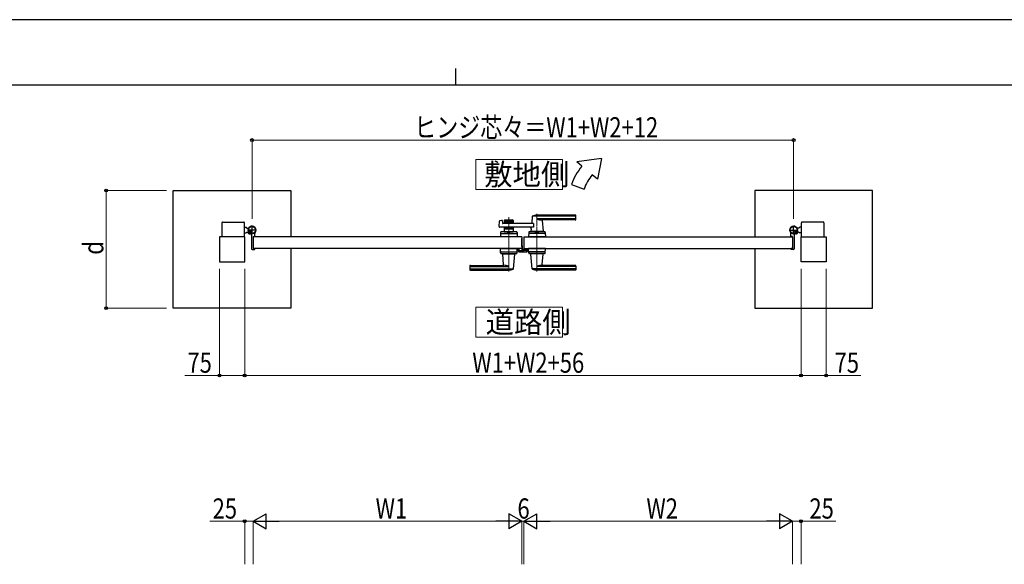
# Model space of a CAD drawing. Units: millimetres. Extents: x 0 to 8410, y 0 to 5940.
# Drawn here: x 2902 to 5833, y 4320 to 5940 of the extents above; entities that cross this region are included whole.
import ezdxf

# ---------------------------------------------------------------- set-up
doc = ezdxf.new("R2010")
doc.units = ezdxf.units.MM
doc.linetypes.add('YCENTER_1', pattern=[13, 10, -1, 1, -1])
doc.linetypes.add('YHIDDEN_1', pattern=[4, 3, -1])
for name, color, linetype, lineweight in [('USER1', 3, 'Continuous', 13), ('YKK_12', 2, 'Continuous', 13), ('YKK_13', 4, 'Continuous', 30), ('YKK_A1', 4, 'Continuous', 30), ('YKK_D', 6, 'Continuous', 13), ('YKK_ZWAK', 7, 'Continuous', 30)]:
    doc.layers.add(name, color=color, linetype=linetype, lineweight=lineweight)
doc.styles.add('text-b', font='extslim2.shx', dxfattribs={"width": 0.8, "bigfont": 'extfont2.shx'})

msp = doc.modelspace()

# ---------------------------------------------------------------- linework, layer by layer
at = {"layer": 'USER1'}
for points in [[(4260.5, 5524.6), (4260.5, 5435.3), (4518.1, 5435.3), (4518.1, 5524.6), (4260.5, 5524.6)], [(4260.5, 5085.1), (4260.5, 4995.9), (4518.1, 4995.9), (4518.1, 5085.1), (4260.5, 5085.1)]]:
    msp.add_lwpolyline(points, dxfattribs=at)
at = {"layer": 'YKK_12', "linetype": 'YCENTER_1'}
for p, q in [((4358, 5191.5), (4358, 5353.1)), ((4442, 5362.5), (4442, 5191.5))]:
    msp.add_line(p, q, dxfattribs=at)
at = {"layer": 'YKK_13'}
for p, q in [((4397.1, 5289.5), (4397, 5289.5)), ((4397.1, 5267.3), (4397.1, 5289.5)), ((4386.2, 5259.5), (4386.2, 5252.1)), ((4387.7, 5259.5), (4386.2, 5259.5)), ((4388.2, 5250.1), (4412, 5250.1)), ((4397.6, 5267.3), (4397.1, 5267.3)), ((4397.1, 5264.8), (4397.1, 5260.5)), ((4399.1, 5258.2), (4399.1, 5265.8)), ((4402.1, 5256.1), (4401.1, 5256.1)), ((4411.9, 5256.1), (4402.6, 5256.1)), ((4412.5, 5256.3), (4412.4, 5256.1)), ((4413, 5256.3), (4412.5, 5256.3)), ((4414, 5252.1), (4414, 5255.3))]:
    msp.add_line(p, q, dxfattribs=at)
for centre, radius, start, end in [((4396.6, 5264.8), 0.5, 0, 25.8459), ((4396.1, 5260.5), 1, 341.8023, 0), ((4397.6, 5265.8), 1.5, 0, 90)]:
    msp.add_arc(centre, radius, start, end, dxfattribs=at)
for centre, major_axis, ratio, start_param, end_param in [((4388.2, 5252.1), (1.42, 1.42), 0.997265, 2.357564, 3.925621), ((4401.1, 5258.2), (0, -2), 0.99863, 4.712389, 6.283185), ((4402.6, 5256.1), (-0.5, 0), 0.052408, 0, 1.570796), ((4411.9, 5256.1), (-0.5, 0), 0.052408, 1.570796, 3.141593), ((4412, 5252.1), (-1.42, 1.42), 0.997265, 2.357564, 3.925621), ((4413, 5255.3), (-0.709, -0.709), 0.997265, 2.357564, 3.925621)]:
    msp.add_ellipse(centre, major_axis=major_axis, ratio=ratio, start_param=start_param, end_param=end_param, dxfattribs=at)
at = {"layer": 'YKK_A1'}
for p, q in [((4633.7, 5527), (4560.4, 5517)), ((4575.8, 5504.2), (4560.4, 5517)), ((4633.7, 5527), (4621.7, 5465.6)), ((4621.7, 5465.6), (4606.4, 5478.5)), ((3359.5, 5432), (3709.5, 5432)), ((3359.5, 5082), (3359.5, 5432)), ((3709.5, 5432), (3709.5, 5294.5)), ((4544.5, 5450), (4582.1, 5436.4)), ((5440.5, 5432), (5090.5, 5432)), ((5090.5, 5432), (5090.5, 5294.5)), ((5440.5, 5082), (5440.5, 5432)), ((3504, 5336), (3504, 5294.5)), ((3506, 5338), (3569, 5338)), ((3571, 5294.5), (3571, 5336)), ((4329.2, 5325.2), (4330.4, 5340.6)), ((4331.9, 5342.4), (4337.3, 5343.8)), ((4338.6, 5342.8), (4339, 5335)), ((4344.5, 5342.5), (4344.5, 5334)), ((4371.5, 5339.5), (4344.5, 5339.5)), ((4346.5, 5344.5), (4369.5, 5344.5)), ((4355.6, 5335.5), (4346.5, 5335.5)), ((4357.7, 5337.2), (4356.3, 5335.8)), ((4358.4, 5337.2), (4359.7, 5335.8)), ((4369.5, 5335.5), (4360.4, 5335.5)), ((4371.5, 5342.5), (4371.5, 5334)), ((4428, 5354.9), (4426.3, 5335.9)), ((4557, 5355.5), (4428.2, 5355.5)), ((4557, 5358.5), (4442, 5358.5)), ((4557, 5347.9), (4442, 5347.9)), ((4556, 5344.5), (4457, 5344.5)), ((4457.2, 5342.4), (4460, 5310.9)), ((4558, 5346.5), (4558, 5357.5)), ((5229, 5294.5), (5229, 5336)), ((5294, 5338), (5231, 5338)), ((5296, 5336), (5296, 5294.5)), ((3571, 5323), (3576, 5323)), ((3571, 5306), (3576, 5306)), ((3578.5, 5320.5), (3576, 5323)), ((3578.5, 5308.5), (3576, 5306)), ((3578.5, 5320.5), (3584.2, 5320.5)), ((3578.5, 5308.5), (3583.2, 5308.5)), ((3583.4, 5308.9), (3582.7, 5307.6)), ((3584.5, 5307.8), (3583.4, 5308.9)), ((3584.5, 5307.8), (3585.3, 5308.7)), ((3587.3, 5305), (3584.5, 5307.8)), ((3585.7, 5308.1), (3584.9, 5307.4)), ((3587.6, 5306.2), (3586.8, 5305.5)), ((3588.1, 5305.8), (3587.3, 5305)), ((3587.3, 5305), (3588.4, 5303.9)), ((4431.6, 5323), (4331.2, 5323)), ((4333.5, 5307.6), (4333, 5294.5)), ((4380.6, 5309.5), (4335.5, 5309.5)), ((4431.6, 5334), (4340, 5334)), ((4344.5, 5323), (4344.5, 5309.5)), ((4371.5, 5317.5), (4344.5, 5317.5)), ((4344.5, 5309.5), (4371.5, 5309.5)), ((4355.6, 5321.5), (4346.5, 5321.5)), ((4353.5, 5306.7), (4353.5, 5309.5)), ((4353.5, 5306.7), (4362.5, 5306.7)), ((4353.5, 5306.7), (4362.5, 5306.7)), ((4357.7, 5319.9), (4356.3, 5321.3)), ((4358.4, 5319.9), (4359.7, 5321.3)), ((4369.5, 5321.5), (4360.4, 5321.5)), ((4362.5, 5306.7), (4362.5, 5309.5)), ((4371.5, 5323), (4371.5, 5309.5)), ((4382.6, 5307.6), (4383, 5294.5)), ((4417.5, 5307.6), (4417, 5294.5)), ((4464.6, 5309.5), (4419.5, 5309.5)), ((4424.6, 5317.6), (4424, 5310.9)), ((4460, 5310.5), (4424, 5310.5)), ((4424, 5309.5), (4424, 5310.5)), ((4459.7, 5310.5), (4424.3, 5310.5)), ((4427, 5310.5), (4424.9, 5310.5)), ((4431.6, 5334), (4431.6, 5323)), ((4437.5, 5306.7), (4437.5, 5309.5)), ((4437.5, 5306.7), (4446.5, 5306.7)), ((4446.5, 5306.7), (4446.5, 5309.5)), ((4459.7, 5310.5), (4457, 5310.5)), ((4460, 5309.5), (4460, 5310.5)), ((4466.6, 5307.6), (4467, 5294.5)), ((5212.7, 5305), (5211.7, 5303.9)), ((5211.9, 5305.8), (5212.7, 5305)), ((5212.4, 5306.2), (5213.2, 5305.5)), ((5212.7, 5305), (5215.6, 5307.8)), ((5214.3, 5308.1), (5215.1, 5307.4)), ((5215.6, 5307.8), (5214.7, 5308.7)), ((5215.6, 5307.8), (5216.6, 5308.9)), ((5221.5, 5320.5), (5215.8, 5320.5)), ((5216.6, 5308.9), (5217.4, 5307.6)), ((5221.5, 5308.5), (5216.8, 5308.5)), ((5221.5, 5320.5), (5224, 5323)), ((5221.5, 5308.5), (5224, 5306)), ((5229, 5323), (5224, 5323)), ((5229, 5306), (5224, 5306)), ((3572, 5294.5), (3497, 5294.5)), ((3497, 5294.5), (3497, 5219.5)), ((3572, 5219.5), (3572, 5294.5)), ((3588.4, 5303.9), (3587.1, 5303.2)), ((3592, 5299.6), (3592, 5259)), ((4397, 5294.5), (3597, 5294.5)), ((3597, 5294.5), (3597, 5259.5)), ((3597, 5294.5), (3597, 5259.5)), ((3597.3, 5294.8), (3601.5, 5294.8)), ((3602, 5295.3), (3602, 5304.4)), ((4383, 5294.5), (4333, 5294.5)), ((4335.3, 5304.5), (4380.8, 5304.5)), ((4397, 5294.5), (4397, 5259.5)), ((4403, 5294.5), (4403, 5259.5)), ((4403, 5294.5), (5203, 5294.5)), ((4467, 5294.5), (4417, 5294.5)), ((4464.8, 5304.5), (4419.3, 5304.5)), ((4437.3, 5294.5), (4446.8, 5294.5)), ((5198, 5295.3), (5198, 5304.4)), ((5202.7, 5294.8), (5198.5, 5294.8)), ((5203, 5294.5), (5203, 5259.5)), ((5203, 5294.5), (5203, 5259.5)), ((5208, 5299.6), (5208, 5259)), ((5211.7, 5303.9), (5212.9, 5303.2)), ((5228, 5219.5), (5228, 5294.5)), ((5228, 5294.5), (5303, 5294.5)), ((5303, 5294.5), (5303, 5219.5)), ((3594, 5257), (3601, 5257)), ((4397, 5259.5), (3597, 5259.5)), ((3597.3, 5259.2), (3601.5, 5259.2)), ((3602, 5258.7), (3602, 5258)), ((3709.5, 5259.5), (3709.5, 5082)), ((4333.5, 5246.5), (4333, 5259.5)), ((4333, 5259.5), (4383, 5259.5)), ((4335.3, 5249.5), (4380.8, 5249.5)), ((4382.6, 5246.5), (4383, 5259.5)), ((4403, 5259.5), (5203, 5259.5)), ((4417.5, 5246.5), (4417, 5259.5)), ((4467, 5259.5), (4417, 5259.5)), ((4464.8, 5249.5), (4419.3, 5249.5)), ((4466.6, 5246.5), (4467, 5259.5)), ((5090.5, 5259.5), (5090.5, 5082)), ((5198, 5258.7), (5198, 5258)), ((5202.7, 5259.2), (5198.5, 5259.2)), ((5206, 5257), (5199, 5257)), ((3497, 5219.5), (3572, 5219.5)), ((4335.5, 5244.5), (4380.6, 5244.5)), ((4340, 5244.5), (4340, 5243.5)), ((4340, 5243.5), (4376, 5243.5)), ((4342.8, 5211.7), (4340, 5243.2)), ((4372.1, 5199.2), (4376, 5243.2)), ((4376, 5244.5), (4376, 5243.5)), ((4464.6, 5244.5), (4419.5, 5244.5)), ((4424, 5244.5), (4424, 5243.5)), ((4460, 5243.5), (4424, 5243.5)), ((4428, 5199.2), (4424.1, 5243.2)), ((4457.2, 5211.7), (4460, 5243.2)), ((4460, 5244.5), (4460, 5243.5)), ((5303, 5219.5), (5228, 5219.5)), ((4242, 5207.5), (4242, 5196.5)), ((4243, 5206.2), (4358, 5206.2)), ((4243, 5198.6), (4371.8, 5198.6)), ((4243, 5195.5), (4358, 5195.5)), ((4244, 5209.5), (4343, 5209.5)), ((4557, 5198.6), (4428.2, 5198.6)), ((4557, 5206.2), (4442, 5206.2)), ((4557, 5195.5), (4442, 5195.5)), ((4556, 5209.5), (4457, 5209.5)), ((4558, 5207.5), (4558, 5196.5)), ((3709.5, 5082), (3359.5, 5082)), ((5090.5, 5082), (5440.5, 5082))]:
    msp.add_line(p, q, dxfattribs=at)
at = {"layer": 'YKK_A1', "linetype": 'YCENTER_1'}
for p, q in [((3607, 5314.5), (3581, 5314.5)), ((3582.5, 5303), (3592.5, 5313.1)), ((3594, 5301.5), (3594, 5327.5)), ((5193, 5314.5), (5219, 5314.5)), ((5206, 5301.5), (5206, 5327.5)), ((5217.6, 5303), (5207.5, 5313.1))]:
    msp.add_line(p, q, dxfattribs=at)
at = {"layer": 'YKK_A1', "linetype": 'YHIDDEN_1'}
for p, q in [((3582.7, 5306.2), (3584.8, 5306.9)), ((3584.8, 5306.9), (3586, 5306.6)), ((3585.3, 5308.7), (3588.7, 5312.1)), ((3589.2, 5311.6), (3585.7, 5308.1)), ((3585.7, 5303.3), (3586.4, 5305.3)), ((3586.4, 5305.3), (3586, 5306.6)), ((3591.1, 5309.7), (3587.6, 5306.2)), ((3591.5, 5309.2), (3588.1, 5305.8)), ((3588.7, 5312.1), (3591.5, 5309.2)), ((5211.3, 5312.1), (5208.5, 5309.2)), ((5208.5, 5309.2), (5211.9, 5305.8)), ((5209, 5309.7), (5212.4, 5306.2)), ((5210.9, 5311.6), (5214.3, 5308.1)), ((5214.7, 5308.7), (5211.3, 5312.1)), ((5213.6, 5305.3), (5214, 5306.6)), ((5214.3, 5303.3), (5213.6, 5305.3)), ((5215.3, 5306.9), (5214, 5306.6)), ((5217.3, 5306.2), (5215.3, 5306.9))]:
    msp.add_line(p, q, dxfattribs=at)
at = {"layer": 'YKK_A1', "color": 0, "linetype": 'YHIDDEN_1', "lineweight": -2, "ltscale": 5}
for p, q in [((4388, 5259.2), (4388, 5253)), ((4389.5, 5259.5), (4388.3, 5259.5)), ((4389, 5253.3), (4389, 5258.2)), ((4389, 5252), (4411, 5252)), ((4389.3, 5258.5), (4389.5, 5258.5)), ((4396.7, 5253), (4389.3, 5253)), ((4397.3, 5266.5), (4397, 5266.5)), ((4397, 5265), (4397, 5253.3)), ((4398.3, 5255.3), (4398.3, 5265.5)), ((4402.7, 5253.3), (4400.3, 5253.3)), ((4403, 5254.8), (4403, 5253.6)), ((4405.2, 5255.8), (4404, 5255.8)), ((4404, 5253.6), (4404, 5254.5)), ((4404.3, 5254.8), (4405.2, 5254.8)), ((4410.7, 5253.3), (4404.3, 5253.3)), ((4405.5, 5255.1), (4405.5, 5255.5)), ((4409.5, 5255.5), (4409.5, 5255.1)), ((4411, 5255.8), (4409.8, 5255.8)), ((4409.8, 5254.8), (4410.7, 5254.8)), ((4411, 5254.5), (4411, 5253.6)), ((4412, 5253), (4412, 5254.8))]:
    msp.add_line(p, q, dxfattribs=at)
at = {"layer": 'YKK_A1'}
for centre, radius in [((3594, 5314.5), 11.5), ((3594, 5314.5), 10.3), ((5206, 5314.5), 11.5), ((5206, 5314.5), 10.3)]:
    msp.add_circle(centre, radius, dxfattribs=at)
for centre, radius, start, end in [((4713.7, 5388.5), 180, 140, 160), ((4713.7, 5388.5), 140, 140, 160), ((3506, 5336), 2, 90, 180), ((3569, 5336), 2, 360, 90), ((4332.4, 5340.5), 2, 104.0362, 175.4945), ((4337.6, 5342.8), 1, 2.8624, 104.0362), ((4340, 5335), 1, 182.8624, 270), ((4346.5, 5342.5), 2, 90, 180), ((4346.5, 5337.5), 2, 180, 270), ((4355.6, 5336.5), 1, 270, 315), ((4358, 5336.8), 0.5, 45, 135), ((4360.4, 5336.5), 1, 225, 270), ((4369.5, 5342.5), 2, 0, 90), ((4369.5, 5337.5), 2, 270, 0), ((4424.3, 5336), 2, 270, 354.9186), ((4429, 5354.9), 1, 113.3061, 174.9186), ((4442, 5324.5), 34, 90, 113.3061), ((4455.8, 5374.5), 30, 242.6388, 272.2709), ((4459.2, 5342.5), 2, 90, 185.0814), ((4556, 5346.5), 2, 270, 0), ((4557, 5357.5), 1, 0, 90), ((4557, 5354.5), 1, 0, 90), ((4557, 5348.9), 1, 270, 0), ((5231, 5336), 2, 90, 180), ((5294, 5336), 2, 0, 90), ((3594, 5314.5), 11.5, 321.9877, 244.8972), ((3583.8, 5307), 1.3, 150, 210.9647), ((3590.4, 5310.9), 9, 210.9647, 239.0353), ((3607, 5304.4), 5, 141.9877, 180), ((4331.2, 5325), 2, 175.4945, 270), ((4335.5, 5307.5), 2, 90, 178.0908), ((4346.5, 5319.5), 2, 90, 180), ((4358, 5297.1), 10.6, 64.9038, 115.0962), ((4355.6, 5320.5), 1, 45, 90), ((4358, 5320.3), 0.5, 225, 315), ((4360.4, 5320.5), 1, 90, 135), ((4369.5, 5319.5), 2, 0, 90), ((4380.6, 5307.5), 2, 1.9092, 90), ((4419.5, 5307.5), 2, 90, 178.0908), ((4419.7, 5318), 5, 354.9186, 90), ((4424.3, 5310.8), 0.3, 174.9186, 270), ((4442, 5297.1), 10.6, 64.9038, 115.0962), ((4459.7, 5310.8), 0.3, 270, 5.0814), ((4464.6, 5307.5), 2, 1.9092, 90), ((5206, 5314.5), 11.5, 295.1028, 218.0123), ((5193, 5304.4), 5, 0, 38.0123), ((5209.6, 5310.9), 9, 300.9647, 329.0353), ((5216.2, 5307), 1.3, 329.0353, 30), ((3586.5, 5304.3), 1.3, 239.0353, 300), ((3587, 5299.6), 5, 0, 64.8972), ((3597.3, 5294.5), 0.3, 90, 180), ((3601.5, 5295.3), 0.5, 270, 360), ((4335.3, 5302.5), 2, 90, 178.0908), ((4380.8, 5302.5), 2, 1.9092, 90), ((4419.3, 5302.5), 2, 90, 178.0908), ((4464.8, 5302.5), 2, 1.9092, 90), ((5198.5, 5295.3), 0.5, 180, 270), ((5202.7, 5294.5), 0.3, 0, 90), ((5213, 5299.6), 5, 115.1028, 180), ((5213.6, 5304.3), 1.3, 240, 300.9647), ((3594, 5259), 2, 180, 270), ((3597.3, 5259.5), 0.3, 180, 270), ((3601, 5258), 1, 270, 360), ((3601.5, 5258.7), 0.5, 360, 90), ((4335.3, 5251.5), 2, 181.9092, 270), ((4335.5, 5246.5), 2, 181.9092, 270), ((4380.6, 5246.5), 2, 270, 358.0908), ((4380.8, 5251.5), 2, 270, 358.0908), ((4419.3, 5251.5), 2, 181.9092, 270), ((4419.5, 5246.5), 2, 181.9092, 270), ((4464.6, 5246.5), 2, 270, 358.0908), ((4464.8, 5251.5), 2, 270, 358.0908), ((5198.5, 5258.7), 0.5, 90, 180), ((5199, 5258), 1, 180, 270), ((5202.7, 5259.5), 0.3, 270, 0), ((5206, 5259), 2, 270, 0), ((4340.3, 5243.2), 0.3, 90, 185.0814), ((4375.7, 5243.2), 0.3, 354.9186, 90), ((4424.4, 5243.2), 0.3, 90, 185.0814), ((4459.7, 5243.2), 0.3, 354.9186, 90), ((4244, 5207.5), 2, 90, 180), ((4243, 5205.2), 1, 90, 180), ((4243, 5199.6), 1, 180, 270), ((4243, 5196.5), 1, 180, 270), ((4340.9, 5211.5), 2, 270, 5.0814), ((4344.2, 5179.6), 30, 62.6388, 92.2709), ((4358, 5229.5), 34, 270, 293.3061), ((4371.1, 5199.2), 1, 293.3061, 354.9186), ((4429, 5199.2), 1, 185.0814, 246.6939), ((4442, 5229.5), 34, 246.6939, 270), ((4455.8, 5179.6), 30, 87.7291, 117.3612), ((4459.2, 5211.5), 2, 174.9186, 270), ((4556, 5207.5), 2, 0, 90), ((4557, 5205.2), 1, 0, 90), ((4557, 5199.6), 1, 270, 0), ((4557, 5196.5), 1, 270, 0)]:
    msp.add_arc(centre, radius, start, end, dxfattribs=at)
at = {"layer": 'YKK_A1', "color": 0, "linetype": 'YHIDDEN_1', "lineweight": -2, "ltscale": 5}
for centre, radius, start, end in [((4388.3, 5259.2), 0.3, 90.0014, 180), ((4389, 5253), 1, 180.0014, 270.0014), ((4389.3, 5258.2), 0.3, 90.0014, 180), ((4389.3, 5253.3), 0.3, 180.0014, 270.0014), ((4389.5, 5259), 0.5, 0, 90), ((4389.5, 5259), 0.5, 270, 0), ((4396.7, 5253.3), 0.3, 270.0014, 0), ((4397.3, 5265.5), 1, 0, 90), ((4400.3, 5255.3), 2, 180.0014, 270.0014), ((4402.7, 5253.6), 0.3, 270.0014, 0), ((4404, 5254.8), 1, 90, 180), ((4404.3, 5254.5), 0.3, 90.0014, 180.0029), ((4404.3, 5253.6), 0.3, 180.0014, 270.0014), ((4405.2, 5255.5), 0.3, 359.9971, 90.0014), ((4405.2, 5255.1), 0.3, 270.0014, 0), ((4409.8, 5255.5), 0.3, 90.0014, 180), ((4409.8, 5255.1), 0.3, 180.0014, 270.0014), ((4410.7, 5254.5), 0.3, 0, 90.0014), ((4410.7, 5253.6), 0.3, 270.0014, 0), ((4411, 5254.8), 1, 0, 90), ((4411, 5253), 1, 270, 0)]:
    msp.add_arc(centre, radius, start, end, dxfattribs=at)
at = {"layer": 'YKK_D'}
for p, q in [((3594, 5347.5), (3594, 5583)), ((3594, 5582), (5206, 5582)), ((5206, 5347.5), (5206, 5583)), ((3339.5, 5432), (3158.5, 5432)), ((3159.5, 5432), (3159.5, 5082)), ((3497, 5199.5), (3497, 4881)), ((3572, 5199.5), (3572, 4881)), ((3572, 5199.5), (3572, 4881)), ((5228, 5199.5), (5228, 4881)), ((5228, 5199.5), (5228, 4881)), ((5303, 5199.5), (5303, 4881)), ((3339.5, 5082), (3158.5, 5082)), ((3497, 4882), (3393.6, 4882)), ((3572, 4882), (3497, 4882)), ((3572, 4882), (5228, 4882)), ((5228, 4882), (5303, 4882)), ((5303, 4882), (5406.4, 4882)), ((3572, 4448.3), (3468.6, 4448.3)), ((3572, 4320.4), (3572, 4449.3)), ((3597, 4448.3), (3572, 4448.3)), ((3597, 4320.4), (3597, 4449.3)), ((3597, 4320.4), (3597, 4449.3)), ((4352, 4448.3), (3642, 4448.3)), ((4397, 4320.4), (4397, 4449.3)), ((4397, 4320.4), (4397, 4449.3)), ((4397, 4448.3), (4403, 4448.3)), ((4403, 4320.4), (4403, 4449.3)), ((4403, 4320.4), (4403, 4449.3)), ((4448, 4448.3), (5158, 4448.3)), ((5203, 4320.4), (5203, 4449.3)), ((5203, 4320.4), (5203, 4449.3)), ((5203, 4448.3), (5228, 4448.3)), ((5228, 4320.4), (5228, 4449.3)), ((5228, 4448.3), (5331.4, 4448.3))]:
    msp.add_line(p, q, dxfattribs=at)
at = {"layer": 'YKK_D', "lineweight": -2}
for p, q in [((3597, 4448.3), (3636, 4470.8)), ((3636, 4425.8), (3636, 4470.8)), ((4397, 4448.3), (4358, 4470.8)), ((4358, 4470.8), (4358, 4425.8)), ((4403, 4448.3), (4442, 4470.8)), ((4442, 4425.8), (4442, 4470.8)), ((5203, 4448.3), (5164, 4470.8)), ((5164, 4470.8), (5164, 4425.8)), ((3597, 4448.3), (3636, 4425.8)), ((3597, 4448.3), (3675, 4448.3)), ((4397, 4448.3), (4319.1, 4448.3)), ((4397, 4448.3), (4358, 4425.8)), ((4403, 4448.3), (4442, 4425.8)), ((4403, 4448.3), (4481, 4448.3)), ((5203, 4448.3), (5125.1, 4448.3)), ((5203, 4448.3), (5164, 4425.8))]:
    msp.add_line(p, q, dxfattribs=at)
at = {"layer": 'YKK_D', "linetype": 'ByBlock', "lineweight": -2}
for centre in [(3594, 5582), (5206, 5582), (3159.5, 5432), (3159.5, 5082), (3497, 4882), (3572, 4882), (3572, 4882), (5228, 4882), (5228, 4882), (5303, 4882), (3572, 4448.3), (5228, 4448.3)]:
    msp.add_circle(centre, 4.25, dxfattribs=at)
at = {"layer": 'YKK_ZWAK'}
for p, q in [((8410, 5940), (0, 5940)), ((4200, 5795), (4200, 5745)), ((8100, 5745), (300, 5745))]:
    msp.add_line(p, q, dxfattribs=at)

# ---------------------------------------------------------------- texts
at = {"layer": 'USER1', "style": 'text-b', "width": 0.970588}
for s, p in [('敷地側', (4284.9, 5448.1)), ('道路側', (4289.2, 5008.6))]:
    msp.add_text(s, height=63.75, dxfattribs=at).set_placement(p)
at = {"layer": 'YKK_D', "style": 'text-b', "width": 0.8}
for s, p in [('ヒンジ芯々＝W1+W2+12', (4076.8, 5590)), ('75', (3401.6, 4890)), ('W1+W2+56', (4249.6, 4890)), ('75', (5328, 4890)), ('25', (3476.6, 4456.3)), ('W1', (3961.8, 4456.3)), ('6', (4384, 4456.3)), ('W2', (4767.8, 4456.3)), ('25', (5253, 4456.3))]:
    msp.add_text(s, height=60, dxfattribs=at).set_placement(p)
msp.add_text('d', height=60, rotation=90, dxfattribs=at).set_placement((3151.5, 5241))

doc.saveas('drawing.dxf')
